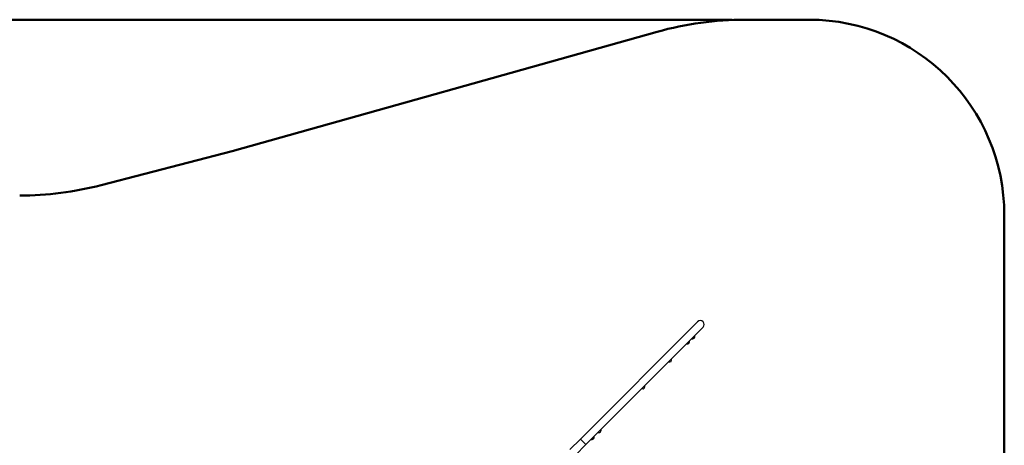
# Model space of a CAD drawing. Units: millimetres. Extents: x 15 to 205, y 5 to 292.
# Drawn here: x 82 to 158, y 170 to 202 of the extents above; entities that cross this region are included whole.
import ezdxf

# ---------------------------------------------------------------- set-up
doc = ezdxf.new("R2010")
doc.units = ezdxf.units.MM
doc.layers.add('TABELKA', color=7, linetype='Continuous', lineweight=50)
doc.styles.add('SLDTEXTSTYLE1', font='TXT', dxfattribs={"width": 0.75})
doc.dimstyles.new('SLDDIMSTYLE0', dxfattribs={"dimtxt": 3.5, "dimasz": 3.302, "dimexe": 0, "dimexo": 0.0625, "dimgap": 0.875, "dimtad": 1, "dimdec": 0, "dimlfac": 100, "dimrnd": 1e-09, "dimzin": 12, "dimdsep": 46, "dimtxsty": 'SLDTEXTSTYLE1', "dimsah": 1, "dimcen": 0.09, "dimadec": 0, "dimazin": 3, "dimtfac": 1, "dimtofl": 0, "dimtmove": 0, "dimatfit": 3, "dimfxl": 0, "dimfrac": 2, "dimtolj": 1, "dimtzin": 12, "dimarcsym": 0})

# ---------------------------------------------------------------- blocks, each defined once
blk = doc.blocks.new('_D')
at = {"layer": 'TABELKA'}
for p, q in [((136.827, 202.251), (55.646, 202.251)), ((56.646, 202.251), (56.646, 124.754)), ((93.591, 124.754), (55.646, 124.754))]:
    blk.add_line(p, q, dxfattribs=at)
for points in [[(56.646, 202.251), (56.138, 198.949), (57.154, 198.949)], [(56.646, 124.754), (57.154, 128.056), (56.138, 128.056)]]:
    blk.add_solid(points, dxfattribs=at)
at = {"layer": 'TABELKA', "insert": (52.134, 162.43), "char_height": 3.5, "attachment_point": 1, "rotation": 90, "style": 'SLDTEXTSTYLE1'}
blk.add_mtext('775', dxfattribs=at)

msp = doc.modelspace()

# ---------------------------------------------------------------- linework, layer by layer
at = {"color": 7, "linetype": 'Continuous', "lineweight": 25}
for p, q in [((134.174, 179.063), (125.166, 170.055)), ((125.59, 169.63), (134.598, 178.639)), ((125.166, 170.055), (124.364, 169.253)), ((124.788, 168.828), (125.59, 169.63))]:
    msp.add_line(p, q, dxfattribs=at)
at = {"color": 8, "linetype": 'Continuous', "lineweight": 25}
msp.add_line((125.166, 170.055), (125.59, 169.63), dxfattribs=at)
at = {"color": 7, "linetype": 'Continuous', "lineweight": 25}
for centre, radius, start, end in [((134.386, 178.851), 0.3, 315, 135), ((133.762, 177.931), 0.199, 318.41227, 17.83979), ((133.38, 177.555), 0.199, 253.6005, 311.58773), ((133.363, 177.539), 0.199, 318.41227, 16.3995), ((133.779, 177.948), 0.199, 252.16021, 311.58773), ((132.004, 176.17), 0.199, 251.47045, 311.58773), ((131.987, 176.153), 0.199, 318.41227, 18.52955), ((129.931, 174.097), 0.199, 318.41227, 18.52955), ((129.948, 174.114), 0.199, 251.47045, 311.58773), ((126.028, 170.194), 0.199, 318.41227, 18.52955), ((126.591, 170.758), 0.199, 251.47045, 311.58773), ((126.575, 170.741), 0.199, 318.41227, 18.52955), ((126.045, 170.211), 0.199, 251.47045, 311.58773)]:
    msp.add_arc(centre, radius, start, end, dxfattribs=at)
at = {"layer": 'TABELKA'}
for p, q in [((137.827, 202.251), (142.746, 202.251)), ((131.073, 201.322), (98.4, 192.154)), ((88.343, 189.551), (98.4, 192.154)), ((157.746, 187.251), (157.746, 158.697))]:
    msp.add_line(p, q, dxfattribs=at)
for centre, radius, start, end in [((137.827, 177.251), 25, 90, 105.67362), ((142.746, 187.251), 15, 0, 90), ((82.079, 213.754), 25, 270, 284.50916)]:
    msp.add_arc(centre, radius, start, end, dxfattribs=at)

# ---------------------------------------------------------------- dimensions: what is measured, and where the dimension line sits
dim = msp.add_linear_dim(base=(56.646, 124.754), p1=(137.827, 202.251), p2=(94.591, 124.754), angle=90, dimstyle='SLDDIMSTYLE0', dxfattribs=at)
dim.commit()
dim.dimension.update_dxf_attribs({"geometry": '_D', "text_midpoint": (56.646, 166.31), "dimtype": 160})

doc.saveas('drawing.dxf')
